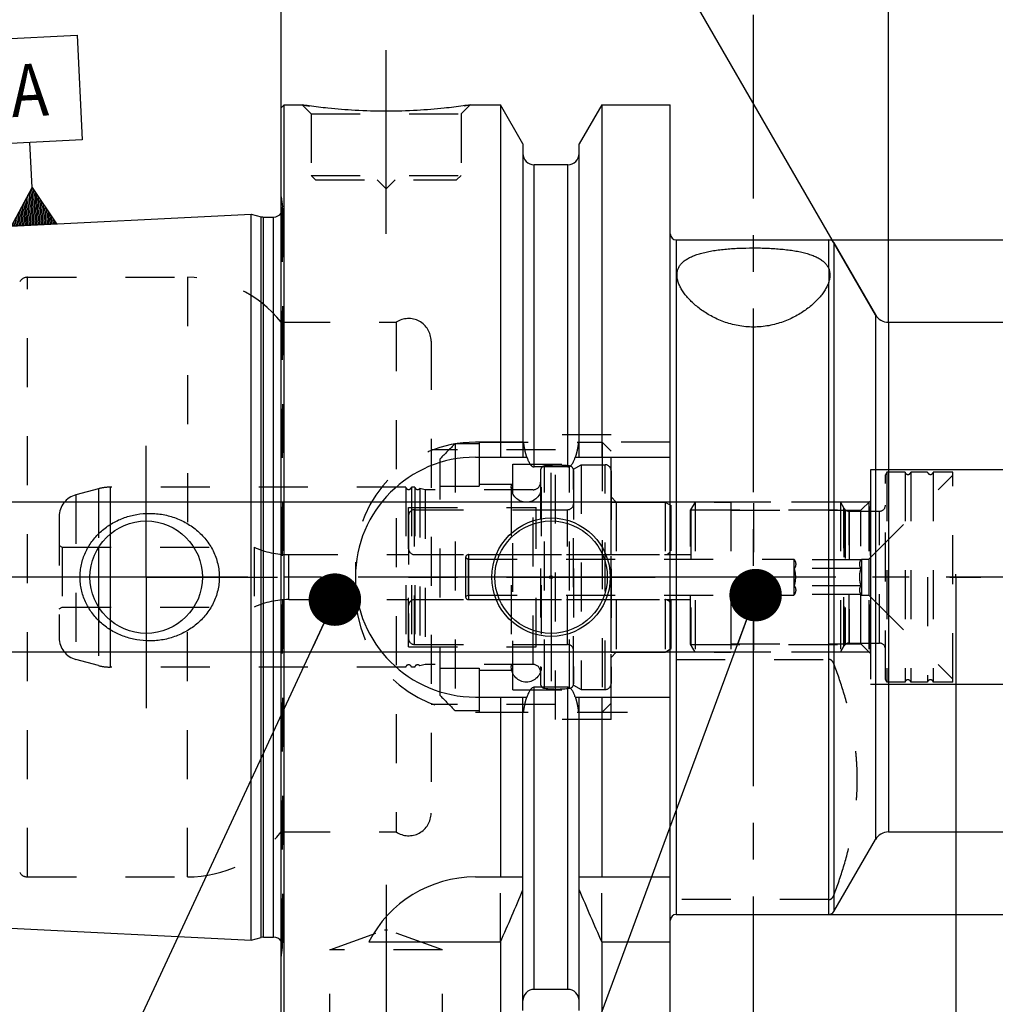
# Model space of a CAD drawing. Units: millimetres. Extents: x 0 to 594, y 0 to 420.
# Drawn here: x 291 to 356, y 193 to 259 of the extents above; entities that cross this region are included whole.
import ezdxf

# ---------------------------------------------------------------- set-up
doc = ezdxf.new("R2010")
doc.units = ezdxf.units.MM
doc.header["$LTSCALE"] = 32.67
for name, pattern in [('CENTER', [0.6, 0.375, -0.075, 0.075, -0.075]), ('DASHED', [0.2, 0.1, -0.1]), ('DOT', [0.2, 0.1, -0.1]), ('HIDDEN', [0.2, 0.1, -0.1]), ('PHANTOM', [0.8, 0.45, -0.05, 0.1, -0.05, 0.1, -0.05])]:
    doc.linetypes.add(name, pattern=pattern)
doc.layers.get('0').update_dxf_attribs({"linetype": 'CONTINUOUS'})
for name, color, linetype in [('10002525_HP_HL', 7, 'CONTINUOUS'), ('30370460_HP_HL', 7, 'CONTINUOUS'), ('30384312_HL', 7, 'CONTINUOUS'), ('30384325_CL', 7, 'CONTINUOUS'), ('30384325_HL', 7, 'CONTINUOUS'), ('30512788_HL', 7, 'CONTINUOUS'), ('606331750-000-01-ED1_CL', 7, 'CONTINUOUS'), ('606331750-000-01-ED1_HATCH', 7, 'CONTINUOUS'), ('606967793-000_AXIS', 7, 'CONTINUOUS'), ('606967793-000_CL', 7, 'CONTINUOUS'), ('606967793-000_DIM', 7, 'CONTINUOUS'), ('606967793-000_HL', 7, 'CONTINUOUS'), ('606968908-000_AXIS', 7, 'CONTINUOUS'), ('606968908-000_DIM', 7, 'CONTINUOUS'), ('606968908-000_HL', 7, 'CONTINUOUS'), ('COLLECTION02', 7, 'CONTINUOUS'), ('COLLECTION13', 7, 'CONTINUOUS'), ('CRV_CAST', 7, 'CONTINUOUS'), ('CURVES', 7, 'CONTINUOUS'), ('DEFAULT_2', 6, 'HIDDEN'), ('DRW_SKE_ED1_FADE_IN', 7, 'CONTINUOUS'), ('MN5218-48_HL', 7, 'CONTINUOUS')]:
    doc.layers.add(name, color=color, linetype=linetype)
doc.styles.get("Standard").update_dxf_attribs({"font": 'TXT.SHX', "width": 0.7})
doc.styles.add('TEXTSTYLE_2', font='gdt', dxfattribs={"width": 0.7})
doc.dimstyles.new('DIMSTYLE_1', dxfattribs={"dimtxt": 3.5, "dimasz": 3.5, "dimexe": 1.5, "dimexo": 0, "dimgap": 0.875, "dimtad": 1, "dimdec": 3, "dimdsep": 46, "dimtxsty": 'STANDARD', "dimblk": '_FILLED', "dimblk1": '_FILLED', "dimblk2": '_FILLED', "dimcen": 0.09, "dimclrt": 2, "dimadec": 3, "dimazin": 2, "dimtp": 0.1, "dimtm": 0.1, "dimtfac": 1, "dimtdec": 3, "dimtofl": 0, "dimtmove": 0, "dimatfit": 3, "dimldrblk": '_FILLED', "dimfxl": 1, "dimtolj": 1, "dimarcsym": 0})
doc.dimstyles.new('DIMSTYLE_4', dxfattribs={"dimtxt": 3.5, "dimasz": 3.5, "dimexe": 1.5, "dimexo": 0, "dimgap": 0.875, "dimtad": 1, "dimdec": 3, "dimdsep": 46, "dimtxsty": 'STANDARD', "dimblk": '_FILLED', "dimblk1": '_FILLED', "dimblk2": '_FILLED', "dimcen": 0.09, "dimclrt": 2, "dimadec": 3, "dimazin": 2, "dimtp": 0.15, "dimtm": 0.15, "dimtfac": 1, "dimtdec": 3, "dimtofl": 0, "dimtmove": 0, "dimatfit": 3, "dimldrblk": '_FILLED', "dimfxl": 1, "dimtolj": 1, "dimarcsym": 0})
doc.dimstyles.new('DIMSTYLE_5', dxfattribs={"dimtxt": 3.5, "dimasz": 3.5, "dimexe": 1.5, "dimexo": 0, "dimgap": 3.5, "dimtad": 1, "dimdec": 3, "dimdsep": 46, "dimtxsty": 'STANDARD', "dimblk": '_FILLED', "dimblk1": '_FILLED', "dimblk2": '_FILLED', "dimcen": 0.09, "dimclrt": 2, "dimaunit": 1, "dimadec": 3, "dimazin": 2, "dimtp": 0.5, "dimtm": 0.5, "dimtfac": 1, "dimtdec": 3, "dimtofl": 0, "dimtmove": 0, "dimatfit": 3, "dimldrblk": '_FILLED', "dimfxl": 1, "dimtolj": 1, "dimarcsym": 0})
doc.dimstyles.get("Standard").update_dxf_attribs({"dimtxt": 3.5, "dimasz": 3.5, "dimexe": 1.5, "dimexo": 0, "dimtad": 1, "dimdec": 3, "dimdsep": 46, "dimtxsty": 'STANDARD', "dimblk": '_FILLED', "dimblk1": '_FILLED', "dimblk2": '_FILLED', "dimcen": 0.09, "dimclrt": 2, "dimadec": 3, "dimazin": 2, "dimtol": 1, "dimtp": 0.005, "dimtm": 0.005, "dimtfac": 1, "dimtdec": 3, "dimtofl": 0, "dimtmove": 0, "dimatfit": 3, "dimldrblk": '_FILLED', "dimfxl": 1, "dimtolj": 1, "dimarcsym": 0})

# ---------------------------------------------------------------- blocks, each defined once
blk = doc.blocks.new('_FILLED')
at = {"color": 0, "linetype": 'BYBLOCK'}
blk.add_solid([(0, 0), (-1, 0.125), (-1, -0.125)], dxfattribs=at)
blk = doc.blocks.new('*D0')
at = {"layer": '606968908-000_DIM', "color": 3, "linetype": 'CONTINUOUS'}
for p, q in [((353.628, 221.4), (353.628, 152.15)), ((363.628, 221.4), (363.628, 152.15)), ((353.628, 153.65), (334.964, 153.65)), ((334.964, 153.65), (358.628, 153.65)), ((369.628, 153.65), (358.628, 153.65)), ((363.628, 153.65), (369.628, 153.65))]:
    blk.add_line(p, q, dxfattribs=at)
at = {"layer": '606968908-000_DIM', "color": 3, "linetype": 'CONTINUOUS', "xscale": 3.5, "yscale": 3.5, "zscale": 3.5}
blk.add_blockref('_FILLED', (353.628, 153.65), dxfattribs=at)
at = {"layer": '606968908-000_DIM', "color": 3, "linetype": 'CONTINUOUS', "xscale": 3.5, "yscale": 3.5, "zscale": 3.5, "rotation": 180}
blk.add_blockref('_FILLED', (363.628, 153.65), dxfattribs=at)
at = {"layer": '606968908-000_DIM', "color": 2, "linetype": 'CONTINUOUS', "insert": (339.714, 158.025), "char_height": 3.5, "width": 46.375, "attachment_point": 3, "line_spacing_factor": 0.9}
blk.add_mtext('10\\PVERSTELLWEG', dxfattribs=at)
blk = doc.blocks.new('*D5')
at = {"layer": '606967793-000_DIM', "color": 3, "linetype": 'CONTINUOUS'}
for p, q in [((308.628, 252.089), (308.628, 292.9)), ((398.628, 292.9), (398.628, 240.592)), ((308.628, 291.4), (353.628, 291.4)), ((398.628, 291.4), (353.628, 291.4))]:
    blk.add_line(p, q, dxfattribs=at)
at = {"layer": '606967793-000_DIM', "color": 3, "linetype": 'CONTINUOUS', "xscale": 3.5, "yscale": 3.5, "zscale": 3.5, "rotation": 180}
blk.add_blockref('_FILLED', (308.628, 291.4), dxfattribs=at)
at = {"layer": '606967793-000_DIM', "color": 3, "linetype": 'CONTINUOUS', "xscale": 3.5, "yscale": 3.5, "zscale": 3.5}
blk.add_blockref('_FILLED', (398.628, 291.4), dxfattribs=at)
at = {"layer": '606967793-000_DIM', "color": 2, "linetype": 'CONTINUOUS', "insert": (353.628, 295.775), "char_height": 3.5, "width": 8.25, "attachment_point": 2, "line_spacing_factor": 0.9}
blk.add_mtext('90', dxfattribs=at)
blk = doc.blocks.new('*D6')
at = {"layer": '606967793-000_DIM', "color": 3, "linetype": 'CONTINUOUS'}
for p, q in [((353.628, 221.4), (353.628, 142.15)), ((398.628, 208.338), (398.628, 142.15)), ((353.628, 143.65), (376.128, 143.65)), ((398.628, 143.65), (376.128, 143.65))]:
    blk.add_line(p, q, dxfattribs=at)
at = {"layer": '606967793-000_DIM', "color": 3, "linetype": 'CONTINUOUS', "xscale": 3.5, "yscale": 3.5, "zscale": 3.5, "rotation": 180}
blk.add_blockref('_FILLED', (353.628, 143.65), dxfattribs=at)
at = {"layer": '606967793-000_DIM', "color": 3, "linetype": 'CONTINUOUS', "xscale": 3.5, "yscale": 3.5, "zscale": 3.5}
blk.add_blockref('_FILLED', (398.628, 143.65), dxfattribs=at)
at = {"layer": '606967793-000_DIM', "color": 2, "linetype": 'CONTINUOUS', "insert": (376.128, 148.025), "char_height": 3.5, "width": 7.875, "attachment_point": 2, "line_spacing_factor": 0.9}
blk.add_mtext('45', dxfattribs=at)
blk = doc.blocks.new('*D7')
at = {"layer": '606967793-000_DIM', "color": 3, "linetype": 'CONTINUOUS'}
for p, q in [((349.128, 238.378), (349.128, 276.9)), ((348.262, 238.9), (329.378, 271.608))]:
    blk.add_line(p, q, dxfattribs=at)
for start, end in [(90, 105), (105, 120)]:
    blk.add_arc((349.128, 237.4), 38, start, end, dxfattribs=at)
for points in [[(345.652, 274.801), (349.128, 275.4), (345.612, 275.675)], [(333.036, 272.306), (330.128, 270.309), (333.438, 271.529)]]:
    blk.add_solid(points, dxfattribs=at)
at = {"layer": '606967793-000_DIM', "color": 2, "linetype": 'CONTINUOUS', "insert": (331.126, 278.642), "char_height": 3.5, "width": 11.375, "attachment_point": 2, "rotation": 23.58125, "line_spacing_factor": 0.9}
blk.add_mtext('30\\fgdt;{\\fgdt;~}', dxfattribs=at)
blk = doc.blocks.new('*D8')
at = {"layer": '606967793-000_DIM', "color": 3, "linetype": 'CONTINUOUS'}
for p, q in [((345.145, 243.9), (475.128, 243.9)), ((473.628, 243.9), (473.628, 221.4)), ((473.628, 198.9), (473.628, 221.4)), ((345.145, 198.9), (475.128, 198.9))]:
    blk.add_line(p, q, dxfattribs=at)
at = {"layer": '606967793-000_DIM', "color": 3, "linetype": 'CONTINUOUS', "xscale": 3.5, "yscale": 3.5, "zscale": 3.5}
for p, rotation in [((473.628, 243.9), 90), ((473.628, 198.9), 270)]:
    blk.add_blockref('_FILLED', p, dxfattribs=dict(at, rotation=rotation))
at = {"layer": '606967793-000_DIM', "color": 2, "linetype": 'CONTINUOUS', "insert": (469.253, 221.4), "char_height": 3.5, "width": 14.875, "attachment_point": 2, "rotation": 90, "line_spacing_factor": 0.9, "style": 'TEXTSTYLE_2'}
blk.add_mtext('{\\fgdt;n}\\fTXT.SHX;45', dxfattribs=at)
blk = doc.blocks.new('*D10')
at = {"layer": '606967793-000_DIM', "color": 3, "linetype": 'CONTINUOUS'}
for p, q in [((349.128, 238.4), (349.128, 272.9)), ((398.628, 235.475), (398.628, 272.9)), ((349.128, 271.4), (373.878, 271.4)), ((398.628, 271.4), (373.878, 271.4))]:
    blk.add_line(p, q, dxfattribs=at)
at = {"layer": '606967793-000_DIM', "color": 3, "linetype": 'CONTINUOUS', "xscale": 3.5, "yscale": 3.5, "zscale": 3.5, "rotation": 180}
blk.add_blockref('_FILLED', (349.128, 271.4), dxfattribs=at)
at = {"layer": '606967793-000_DIM', "color": 3, "linetype": 'CONTINUOUS', "xscale": 3.5, "yscale": 3.5, "zscale": 3.5}
blk.add_blockref('_FILLED', (398.628, 271.4), dxfattribs=at)
at = {"layer": '606967793-000_DIM', "color": 2, "linetype": 'CONTINUOUS', "insert": (373.878, 275.775), "char_height": 3.5, "width": 15, "attachment_point": 2, "line_spacing_factor": 0.9}
blk.add_mtext('49.5', dxfattribs=at)
blk = doc.blocks.new('*D13')
at = {"layer": '606967793-000_DIM', "color": 3, "linetype": 'CONTINUOUS'}
for p, q in [((261.728, 226.4), (261.728, 245.453)), ((261.728, 245.453), (261.728, 221.4)), ((338.628, 226.4), (260.228, 226.4)), ((261.728, 210.4), (261.728, 221.4)), ((338.628, 216.4), (260.228, 216.4)), ((261.728, 216.4), (261.728, 210.4))]:
    blk.add_line(p, q, dxfattribs=at)
at = {"layer": '606967793-000_DIM', "color": 3, "linetype": 'CONTINUOUS', "xscale": 3.5, "yscale": 3.5, "zscale": 3.5}
for p, rotation in [((261.728, 226.4), 270), ((261.728, 216.4), 90)]:
    blk.add_blockref('_FILLED', p, dxfattribs=dict(at, rotation=rotation))
at = {"layer": '606967793-000_DIM', "color": 2, "linetype": 'CONTINUOUS', "insert": (257.353, 233.203), "char_height": 3.5, "width": 18.375, "attachment_point": 1, "rotation": 90, "line_spacing_factor": 0.9}
blk.add_mtext('M10x1', dxfattribs=at)
blk = doc.blocks.new('GEOM_TOLERANCE_SYMBOLS_BL17', base_point=(291.695, 251.187))
at = {"layer": '606331750-000-01-ED1_CL', "color": 3, "linetype": 'CONTINUOUS'}
for p, q in [((288.024, 257.204), (295.015, 257.554)), ((295.015, 257.554), (295.365, 250.563)), ((288.374, 250.212), (288.024, 257.204)), ((295.365, 250.563), (288.374, 250.212)), ((292.02, 247.391), (291.87, 250.387)), ((290.644, 244.819), (292.02, 247.391)), ((291.945, 244.884), (291.837, 247.049)), ((292.045, 244.889), (291.928, 247.22)), ((292.02, 247.391), (293.64, 244.969)), ((292.145, 244.894), (292.02, 247.391)), ((292.245, 244.899), (292.128, 247.229)), ((292.345, 244.904), (292.236, 247.068)), ((291.546, 244.864), (291.471, 246.364)), ((291.646, 244.869), (291.562, 246.535)), ((291.745, 244.874), (291.654, 246.707)), ((291.845, 244.879), (291.745, 246.878)), ((292.445, 244.909), (292.345, 246.906)), ((292.544, 244.914), (292.453, 246.744)), ((292.644, 244.919), (292.561, 246.582)), ((292.744, 244.924), (292.669, 246.421)), ((291.146, 244.844), (291.104, 245.68)), ((291.246, 244.849), (291.196, 245.851)), ((291.346, 244.854), (291.287, 246.022)), ((291.446, 244.859), (291.379, 246.193)), ((292.844, 244.929), (292.777, 246.259)), ((292.944, 244.934), (292.886, 246.097)), ((293.044, 244.939), (292.994, 245.935)), ((293.144, 244.944), (293.102, 245.774)), ((290.747, 244.824), (290.738, 244.995)), ((290.847, 244.829), (290.83, 245.166)), ((290.946, 244.834), (290.921, 245.337)), ((291.046, 244.839), (291.013, 245.509)), ((293.244, 244.949), (293.21, 245.612)), ((293.343, 244.954), (293.319, 245.45)), ((293.443, 244.959), (293.427, 245.288)), ((293.543, 244.964), (293.535, 245.127)), ((293.646, 244.97), (290.65, 244.819))]:
    blk.add_line(p, q, dxfattribs=at)
at = {"layer": '606331750-000-01-ED1_CL', "color": 2, "linetype": 'CONTINUOUS', "width": 0.857143}
blk.add_text('A', height=3.5, rotation=2.86813, dxfattribs=at).set_placement((290.687, 252.078))
blk = doc.blocks.new('HATCHING_BL4', base_point=(348.034, 207.525))
at = {"layer": '606331750-000-01-ED1_HATCH', "color": 9, "linetype": 'CENTER'}
blk.add_line((340.128, 148.65), (340.128, 266.4), dxfattribs=at)

msp = doc.modelspace()

# ---------------------------------------------------------------- linework, layer by layer
at = {"color": 9, "linetype": 'DOT'}
msp.add_line((345.1447, 241.9862), (345.1447, 241.0718), dxfattribs=at)
at = {"layer": '10002525_HP_HL', "color": 6, "linetype": 'HIDDEN'}
for p, q in [((323.9785, 227.3996), (323.9785, 215.3996)), ((325.9785, 227.3996), (325.9785, 215.3996))]:
    msp.add_line(p, q, dxfattribs=at)
for centre in [(324.9785, 227.3996), (324.9785, 215.3996)]:
    msp.add_circle(centre, 1, dxfattribs=at)
at = {"layer": '30370460_HP_HL', "color": 6, "linetype": 'HIDDEN'}
msp.add_line((340.1285, 226.3297), (340.1285, 213.9046), dxfattribs=at)
at = {"layer": '30384312_HL', "color": 6, "linetype": 'HIDDEN'}
for p, q in [((328.1285, 228.6109), (328.6285, 228.8996)), ((328.1285, 214.1883), (328.1285, 228.6109)), ((328.6285, 228.8996), (328.6285, 213.8996)), ((328.6285, 228.8996), (330.2285, 228.8996)), ((330.6285, 228.4932), (330.6285, 214.306)), ((330.6285, 216.3996), (330.6285, 226.3996)), ((330.6285, 226.3996), (334.2285, 226.3996)), ((334.2285, 226.3996), (334.6285, 226.1686)), ((334.2285, 226.3996), (334.2285, 216.3996)), ((334.6285, 216.6305), (334.6285, 226.1686)), ((317.1285, 225.4996), (317.1285, 217.2996)), ((317.5285, 225.8996), (328.1285, 225.8996)), ((317.5285, 222.8996), (334.2285, 222.8996)), ((317.1285, 221.3996), (334.6285, 221.3996)), ((317.5285, 219.8996), (334.2285, 219.8996)), ((317.5285, 216.8996), (328.1285, 216.8996)), ((330.6285, 216.3996), (334.2285, 216.3996)), ((334.2285, 216.3996), (334.6285, 216.6305)), ((328.1285, 214.1883), (328.6285, 213.8996)), ((328.6285, 213.8996), (330.2285, 213.8996))]:
    msp.add_line(p, q, dxfattribs=at)
for centre, start, end in [((330.2285, 228.4996), 0, 90), ((317.5285, 225.4996), 90, 180), ((317.5285, 223.2996), 180, 270), ((334.2285, 223.2996), 270, 360), ((317.5285, 219.4996), 90, 180), ((334.2285, 219.4996), 0, 90), ((317.5285, 217.2996), 180, 270), ((330.2285, 214.2996), 270, 360)]:
    msp.add_arc(centre, 0.4, start, end, dxfattribs=at)
at = {"layer": '30384325_CL', "color": 9, "linetype": 'CONTINUOUS'}
for p, q in [((297.2234, 224.2765), (297.2234, 218.5227)), ((296.447, 223.3842), (296.447, 219.415))]:
    msp.add_line(p, q, dxfattribs=at)
at = {"layer": '30384325_HL', "color": 6, "linetype": 'HIDDEN'}
for p, q in [((325.9285, 228.512), (325.9285, 214.2871)), ((328.1285, 228.512), (328.1285, 214.2871)), ((296.447, 227.2974), (294.9402, 226.8936)), ((316.9348, 227.3996), (297.2234, 227.3996)), ((316.9348, 227.3996), (316.9348, 215.3996)), ((317.3221, 227.3996), (317.3221, 215.3996)), ((317.5348, 227.3996), (317.3221, 227.3996)), ((317.5348, 227.3996), (317.5348, 215.3996)), ((317.8792, 227.3182), (317.8792, 215.481)), ((318.2285, 227.2246), (317.8792, 227.3182)), ((318.2285, 227.2246), (318.2285, 215.5746)), ((325.4285, 227.2246), (318.2285, 227.2246)), ((317.1285, 216.7496), (317.1285, 226.0496)), ((317.1285, 226.0496), (325.6285, 226.0496)), ((325.6285, 216.7496), (325.6285, 226.0496)), ((293.8285, 225.4447), (293.8285, 217.3544)), ((325.6285, 225.8996), (327.7285, 225.8996)), ((293.8285, 223.5151), (294.0285, 223.3996)), ((294.0285, 223.3996), (294.0285, 219.3996)), ((294.0285, 223.3996), (306.8285, 223.3996)), ((306.8285, 223.3996), (306.8285, 219.3996)), ((309.1415, 222.8996), (317.1285, 222.8996)), ((293.8285, 219.2841), (294.0285, 219.3996)), ((294.0285, 219.3996), (306.8285, 219.3996)), ((309.1415, 219.8996), (317.1285, 219.8996)), ((317.1285, 216.7496), (325.6285, 216.7496)), ((325.6285, 216.8996), (327.7285, 216.8996)), ((296.447, 215.5018), (294.9402, 215.9055)), ((318.2285, 215.5746), (317.8792, 215.481)), ((325.4285, 215.5746), (318.2285, 215.5746)), ((316.9348, 215.3996), (297.2234, 215.3996)), ((317.5348, 215.3996), (317.3221, 215.3996))]:
    msp.add_line(p, q, dxfattribs=at)
for centre, radius, start, end in [((326.2285, 228.5173), 0.3, 96.41291, 180), ((327.0285, 221.3996), 7.4625, 83.58709, 96.41291), ((327.8285, 228.5173), 0.3, 0, 83.58709), ((297.2234, 224.3996), 3, 90, 105), ((317.1285, 227.4496), 0.2, 194.477512, 345.522488), ((317.7285, 227.4496), 0.2, 194.477512, 318.920429), ((325.4285, 227.7246), 0.5, 270, 360), ((295.3285, 225.4447), 1.5, 105, 180), ((327.7285, 226.2996), 0.4, 270, 360), ((309.1415, 228.4996), 5.6, 245.604248, 270), ((309.1415, 214.2996), 5.6, 90, 114.395752), ((295.3285, 217.3544), 1.5, 180, 255), ((327.7285, 216.4996), 0.4, 0, 90), ((297.2234, 218.3996), 3, 255, 270), ((317.1285, 215.3496), 0.2, 14.477512, 165.522488), ((317.7285, 215.3496), 0.2, 41.079571, 165.522488), ((325.4285, 215.0746), 0.5, 0, 90), ((326.2285, 214.2819), 0.3, 180, 263.58709), ((327.8285, 214.2819), 0.3, 276.41291, 360), ((327.0285, 221.3996), 7.4625, 263.58709, 276.41291)]:
    msp.add_arc(centre, radius, start, end, dxfattribs=at)
at = {"layer": '30512788_HL', "color": 6, "linetype": 'HIDDEN'}
for p, q in [((347.8285, 222.5996), (353.4285, 228.1996)), ((349.0285, 228.3996), (348.9285, 228.2264)), ((348.9285, 214.5728), (348.9285, 228.2264)), ((350.2348, 228.3996), (349.0285, 228.3996)), ((349.0285, 228.3996), (349.0285, 214.3996)), ((350.2348, 228.3996), (350.2348, 214.3996)), ((351.7348, 228.3996), (350.6221, 228.3996)), ((350.6221, 228.3996), (350.6221, 214.3996)), ((353.4285, 228.3996), (352.1221, 228.3996)), ((352.1221, 228.3996), (352.1221, 214.3996)), ((353.4285, 214.3996), (353.4285, 228.3996)), ((336.2285, 226.3996), (335.9285, 225.88)), ((336.2285, 226.3996), (336.2285, 216.3996)), ((345.9285, 226.3996), (336.2285, 226.3996)), ((345.9285, 226.3996), (346.1594, 225.9996)), ((345.9285, 226.3996), (346.1594, 225.9996)), ((345.9285, 226.3996), (345.9285, 216.3996)), ((345.9285, 226.3996), (345.9285, 216.3996)), ((335.9285, 216.9192), (335.9285, 225.88)), ((335.9398, 225.8996), (335.9398, 216.8996)), ((335.9398, 225.8996), (346.2412, 225.8996)), ((346.2412, 225.8996), (346.2412, 216.8996)), ((346.5058, 225.7996), (348.5285, 225.7996)), ((346.5058, 225.7996), (346.5058, 216.9996)), ((320.9285, 222.6996), (321.1017, 222.5996)), ((320.9285, 222.6996), (320.9285, 220.0996)), ((321.1285, 222.8996), (335.9285, 222.8996)), ((321.1017, 222.5996), (321.1017, 220.1996)), ((321.1017, 222.5996), (342.8285, 222.5996)), ((342.8285, 222.5996), (342.8546, 222.5543)), ((342.8285, 222.5996), (342.8285, 220.1996)), ((347.3023, 222.5543), (342.8546, 222.5543)), ((347.3023, 222.5543), (347.3285, 222.5996)), ((347.3285, 222.5996), (347.8285, 222.5996)), ((347.3285, 222.5996), (347.3285, 220.1996)), ((347.8285, 222.5996), (347.8285, 220.1996)), ((347.3023, 221.9769), (342.8546, 221.9769)), ((351.7348, 221.3996), (351.7348, 214.3996)), ((347.3023, 220.8222), (342.8546, 220.8222)), ((320.9285, 220.0996), (321.1017, 220.1996)), ((321.1017, 220.1996), (342.8285, 220.1996)), ((342.8285, 220.1996), (342.8546, 220.2449)), ((347.3023, 220.2449), (342.8546, 220.2449)), ((347.3023, 220.2449), (347.3285, 220.1996)), ((347.3285, 220.1996), (347.8285, 220.1996)), ((347.8285, 220.1996), (353.4285, 214.5996)), ((321.1285, 219.8996), (335.9285, 219.8996)), ((336.2285, 216.3996), (335.9285, 216.9192)), ((335.9398, 216.8996), (346.2412, 216.8996)), ((345.9285, 216.3996), (346.1594, 216.7996)), ((345.9285, 216.3996), (346.1594, 216.7996)), ((346.5058, 216.9996), (348.5285, 216.9996)), ((345.9285, 216.3996), (336.2285, 216.3996)), ((349.0285, 214.3996), (348.9285, 214.5728)), ((350.2348, 214.3996), (349.0285, 214.3996)), ((351.7348, 214.3996), (350.6221, 214.3996)), ((353.4285, 214.3996), (352.1221, 214.3996))]:
    msp.add_line(p, q, dxfattribs=at)
for centre, radius, start, end in [((350.4285, 228.4496), 0.2, 194.477512, 345.522488), ((351.9285, 228.4496), 0.2, 194.477512, 345.522488), ((346.5058, 226.1996), 0.4, 210, 270), ((346.5058, 226.1996), 0.4, 210, 270), ((348.5285, 226.1996), 0.4, 270, 360), ((321.1285, 222.6996), 0.2, 90, 180), ((321.1285, 220.0996), 0.2, 180, 270), ((346.5058, 216.5996), 0.4, 90, 150), ((346.5058, 216.5996), 0.4, 90, 150), ((348.5285, 216.5996), 0.4, 0, 90), ((350.4285, 214.3496), 0.2, 14.477512, 165.522488), ((351.9285, 214.3496), 0.2, 14.477512, 165.522488)]:
    msp.add_arc(centre, radius, start, end, dxfattribs=at)
for points, knots in [([(342.8546, 222.5543), (342.8679, 222.5312), (342.8924, 222.4848), (342.9212, 222.4128), (342.9397, 222.3396), (342.946, 222.2656), (342.9397, 222.1916), (342.9212, 222.1184), (342.8924, 222.0464), (342.8679, 222), (342.8546, 221.9769)], [0, 0, 0, 0, 0.1308214, 0.2572483, 0.379798, 0.5, 0.620202, 0.7427517, 0.8691786, 1, 1, 1, 1]), ([(347.3023, 221.9769), (347.289, 222), (347.2645, 222.0464), (347.2357, 222.1184), (347.2173, 222.1916), (347.2109, 222.2656), (347.2173, 222.3396), (347.2357, 222.4128), (347.2645, 222.4848), (347.289, 222.5312), (347.3023, 222.5543)], [0, 0, 0, 0, 0.1308214, 0.2572483, 0.379798, 0.5, 0.620202, 0.7427517, 0.8691786, 1, 1, 1, 1]), ([(342.9439, 221.3996), (342.9439, 221.4972), (342.9269, 221.6927), (342.8817, 221.8831), (342.8546, 221.9769)], [0, 0, 0, 0, 0.4998924, 1, 1, 1, 1]), ([(342.8546, 220.8222), (342.8817, 220.916), (342.9269, 221.1065), (342.9439, 221.302), (342.9439, 221.3996)], [0, 0, 0, 0, 0.5001076, 1, 1, 1, 1]), ([(347.213, 221.3996), (347.213, 221.4972), (347.23, 221.6927), (347.2752, 221.8831), (347.3023, 221.9769)], [0, 0, 0, 0, 0.4998924, 1, 1, 1, 1]), ([(347.3023, 220.8222), (347.2752, 220.916), (347.23, 221.1065), (347.213, 221.302), (347.213, 221.3996)], [0, 0, 0, 0, 0.5001076, 1, 1, 1, 1]), ([(342.8546, 220.8222), (342.8679, 220.7992), (342.8924, 220.7527), (342.9212, 220.6808), (342.9397, 220.6076), (342.946, 220.5336), (342.9397, 220.4596), (342.9212, 220.3864), (342.8924, 220.3144), (342.8679, 220.268), (342.8546, 220.2449)], [0, 0, 0, 0, 0.1308214, 0.2572483, 0.379798, 0.5, 0.620202, 0.7427517, 0.8691786, 1, 1, 1, 1]), ([(347.3023, 220.2449), (347.289, 220.268), (347.2645, 220.3144), (347.2357, 220.3864), (347.2173, 220.4596), (347.2109, 220.5336), (347.2173, 220.6076), (347.2357, 220.6808), (347.2645, 220.7527), (347.289, 220.7992), (347.3023, 220.8222)], [0, 0, 0, 0, 0.1308214, 0.2572483, 0.379798, 0.5, 0.620202, 0.7427517, 0.8691786, 1, 1, 1, 1])]:
    msp.add_open_spline(points, degree=3, knots=knots, dxfattribs=at)
at = {"layer": '606967793-000_AXIS', "color": 1, "linetype": 'CENTER'}
for p, q in [((315.6285, 244.2996), (315.6285, 257.2996)), ((299.6285, 221.3996), (299.6285, 230.1496)), ((326.6285, 221.3996), (326.6285, 228.3496)), ((299.6285, 221.3996), (290.8785, 221.3996)), ((299.6285, 221.3996), (299.6285, 212.6496)), ((299.6285, 221.3996), (308.3785, 221.3996)), ((326.6285, 221.3996), (319.6785, 221.3996)), ((326.6285, 221.3996), (326.6285, 214.4496)), ((326.6285, 221.3996), (333.5785, 221.3996)), ((315.6285, 200.8696), (315.6285, 186.6582))]:
    msp.add_line(p, q, dxfattribs=at)
at = {"layer": '606967793-000_CL', "color": 7, "linetype": 'CONTINUOUS'}
for p, q in [((308.6285, 252.6996), (308.8285, 252.8996)), ((308.8285, 189.8996), (308.8285, 252.8996)), ((308.8285, 252.8996), (310.0285, 252.8996)), ((321.2285, 252.8996), (323.251, 252.8996)), ((323.251, 252.8996), (323.251, 229.3996)), ((324.7535, 250.2972), (323.251, 252.8996)), ((330.006, 252.8996), (328.5035, 250.2972)), ((330.006, 252.8996), (330.006, 229.3996)), ((330.006, 252.8996), (334.5785, 252.8996)), ((334.5785, 189.8996), (334.5785, 252.8996)), ((308.6285, 190.0996), (308.6285, 252.6996)), ((324.7535, 250.2972), (324.7535, 229.3996)), ((328.5035, 229.3996), (328.5035, 250.2972)), ((327.7535, 248.8996), (325.5035, 248.8996)), ((277.8684, 244.1791), (306.6285, 245.62)), ((306.6285, 197.1792), (306.6285, 245.62)), ((306.6285, 245.62), (307.2986, 245.4405)), ((307.4539, 245.42), (308.1285, 245.42)), ((334.9785, 243.8996), (345.1447, 243.8996)), ((345.4912, 243.6996), (348.2624, 238.8996)), ((349.1285, 238.3996), (365.7285, 238.3996)), ((321.5785, 229.3996), (325.0146, 229.3996)), ((328.2423, 229.3996), (334.5785, 229.3996)), ((327.7535, 228.7481), (325.5035, 228.7481)), ((327.7535, 214.0511), (325.5035, 214.0511)), ((321.5785, 213.3996), (325.0146, 213.3996)), ((323.251, 213.3996), (323.251, 201.3996)), ((324.7535, 192.502), (324.7535, 213.3996)), ((328.2423, 213.3996), (334.5785, 213.3996)), ((328.5035, 192.502), (328.5035, 213.3996)), ((330.006, 213.3996), (330.006, 201.3996)), ((349.1285, 204.3996), (378.5786, 204.3996)), ((345.4912, 199.0996), (348.2624, 203.8996)), ((321.5785, 201.3996), (324.7535, 201.3996)), ((328.5035, 201.3996), (334.5785, 201.3996)), ((277.8684, 198.62), (306.6285, 197.1792)), ((334.9785, 198.8996), (345.1447, 198.8996)), ((306.6285, 197.1792), (307.2986, 197.3587)), ((307.4539, 197.3792), (308.1285, 197.3792)), ((314.4668, 197.0634), (323.251, 197.0634)), ((323.251, 197.0634), (323.251, 189.8996)), ((330.006, 197.0634), (334.5785, 197.0634)), ((330.006, 197.0634), (330.006, 189.8996)), ((327.7535, 193.8996), (325.5035, 193.8996))]:
    msp.add_line(p, q, dxfattribs=at)
at = {"layer": '606967793-000_CL', "color": 9, "linetype": 'CONTINUOUS'}
for p, q in [((325.5035, 228.7481), (325.5035, 248.8996)), ((327.7535, 228.7481), (327.7535, 248.8996)), ((307.2986, 197.3587), (307.2986, 245.4405)), ((307.4539, 197.3792), (307.4539, 245.42)), ((308.1285, 197.3792), (308.1285, 245.42)), ((334.9785, 243.8996), (334.9785, 198.8996)), ((345.1447, 241.9862), (345.1447, 243.8996)), ((345.4912, 243.6996), (345.4912, 199.0996)), ((345.1447, 198.8996), (345.1447, 241.0718)), ((348.2624, 238.8996), (348.2624, 203.8996)), ((349.1285, 238.3996), (349.1285, 204.3996)), ((325.5035, 193.8996), (325.5035, 214.0511)), ((327.7535, 193.8996), (327.7535, 214.0511))]:
    msp.add_line(p, q, dxfattribs=at)
at = {"layer": '606967793-000_CL', "color": 7, "linetype": 'CONTINUOUS'}
for centre, radius in [((326.6285, 221.3996), 3.95), ((299.6285, 221.3996), 3.75), ((326.6285, 221.3996), 3.75), ((326.6285, 221.3996), 0.1)]:
    msp.add_circle(centre, radius, dxfattribs=at)
for centre, radius, start, end in [((325.5035, 249.6496), 0.75, 180, 270), ((327.7535, 249.6496), 0.75, 270, 360), ((308.1285, 246.02), 0.6, 270, 326.446726), ((307.4539, 246.02), 0.6, 255, 270), ((334.9785, 244.2996), 0.4, 180, 270), ((345.1447, 243.4996), 0.4, 30, 90), ((349.1285, 239.3996), 1, 210, 270), ((321.5785, 221.3996), 8, 90, 270), ((349.1285, 203.3996), 1, 90, 150), ((321.5785, 193.3996), 8, 90, 152.743381), ((183.2858, 259.5949), 153.2986, 335.926599, 337.342601), ((469.9712, 259.5949), 153.2986, 202.657399, 204.073401), ((345.1447, 199.2996), 0.4, 270, 330), ((334.9785, 198.4996), 0.4, 90, 180), ((307.4539, 196.7792), 0.6, 90, 105), ((308.1285, 196.7792), 0.6, 33.553274, 90), ((325.5035, 193.1496), 0.75, 90, 180), ((327.7535, 193.1496), 0.75, 0, 90)]:
    msp.add_arc(centre, radius, start, end, dxfattribs=at)
for points, knots in [([(321.2285, 252.8996), (321.0752, 252.8765), (320.5026, 252.7934), (319.3291, 252.6494), (317.6155, 252.5092), (315.6285, 252.4522), (313.6414, 252.5092), (311.9278, 252.6494), (310.7543, 252.7934), (310.1817, 252.8765), (310.0285, 252.8996)], [0, 0, 0, 0, 0.0413658, 0.1543851, 0.3154476, 0.5, 0.6845524, 0.8456149, 0.9586342, 1, 1, 1, 1]), ([(335.0285, 241.5552), (335.0285, 241.6259), (335.0404, 241.7665), (335.0983, 241.9705), (335.1969, 242.1623), (335.3361, 242.3399), (335.5153, 242.5026), (335.7338, 242.6499), (335.9903, 242.782), (336.2836, 242.8991), (336.6117, 243.0016), (336.9721, 243.0898), (337.3618, 243.1644), (337.7775, 243.226), (338.2154, 243.2754), (338.8311, 243.3262), (339.6249, 243.3608), (340.5846, 243.3618), (341.3795, 243.3289), (341.9971, 243.2796), (342.4369, 243.2315), (342.855, 243.1711), (343.2475, 243.0978), (343.6109, 243.0109), (343.9423, 242.9099), (344.2391, 242.7943), (344.4994, 242.6637), (344.7217, 242.5178), (344.9049, 242.3567), (345.0481, 242.1806), (345.1175, 242.0516), (345.1447, 241.9862)], [0, 0, 0, 0, 0.0188193, 0.0373213, 0.0561175, 0.0758454, 0.0970853, 0.1202987, 0.1458041, 0.1737788, 0.2042736, 0.2372319, 0.2725083, 0.3098856, 0.3490909, 0.389808, 0.4743583, 0.5605436, 0.6452476, 0.686096, 0.7254658, 0.7630374, 0.7985327, 0.8317285, 0.8624716, 0.8906958, 0.9164403, 0.939869, 0.9612862, 0.9811396, 1, 1, 1, 1]), ([(345.1447, 241.9862), (345.1734, 241.9173), (345.2149, 241.7715), (345.2285, 241.621), (345.2285, 241.5453)], [0, 0, 0, 0, 0.496864, 1, 1, 1, 1]), ([(345.1447, 241.0718), (345.1163, 240.9859), (345.0449, 240.8113), (344.9041, 240.554), (344.7271, 240.2939), (344.5151, 240.0329), (344.2688, 239.7735), (343.8859, 239.424), (343.3225, 239.0094), (342.5362, 238.5823), (341.7929, 238.3124), (341.149, 238.1653), (340.6418, 238.0957), (340.1254, 238.0722), (339.6091, 238.0962), (339.102, 238.1664), (338.4585, 238.3141), (337.8533, 238.5345), (337.2989, 238.8115), (336.8074, 239.1026), (336.3674, 239.427), (335.985, 239.7765), (335.7392, 240.036), (335.5275, 240.2969), (335.3509, 240.5571), (335.2106, 240.8143), (335.1077, 241.0669), (335.0439, 241.3131), (335.0285, 241.4763), (335.0285, 241.5552)], [0, 0, 0, 0, 0.0212116, 0.0440511, 0.068581, 0.0948127, 0.122728, 0.1522921, 0.2161542, 0.2860205, 0.3612429, 0.4005249, 0.4405627, 0.4810028, 0.5214404, 0.5614712, 0.6007425, 0.6759363, 0.7115959, 0.7458134, 0.8096387, 0.8391837, 0.8670793, 0.893291, 0.9178008, 0.9406207, 0.9618137, 0.9815215, 1, 1, 1, 1]), ([(345.2285, 241.5453), (345.2285, 241.4675), (345.2132, 241.3063), (345.1708, 241.1506), (345.1447, 241.0718)], [0, 0, 0, 0, 0.4842703, 1, 1, 1, 1]), ([(325.0146, 229.3996), (325.026, 229.3658), (325.0498, 229.2985), (325.0896, 229.1991), (325.134, 229.1017), (325.1845, 229.0072), (325.2428, 228.9173), (325.3006, 228.8488), (325.3547, 228.802), (325.3999, 228.773), (325.4499, 228.7529), (325.4857, 228.7481), (325.5035, 228.7481)], [0, 0, 0, 0, 0.1250512, 0.2501003, 0.3751456, 0.5001823, 0.625196, 0.7501398, 0.8126537, 0.8751455, 0.9375946, 1, 1, 1, 1]), ([(327.7535, 228.7481), (327.7713, 228.7481), (327.8071, 228.7529), (327.857, 228.773), (327.9022, 228.802), (327.9563, 228.8488), (328.0141, 228.9173), (328.0724, 229.0072), (328.1229, 229.1017), (328.1674, 229.1991), (328.2071, 229.2985), (328.231, 229.3658), (328.2423, 229.3996)], [0, 0, 0, 0, 0.0624054, 0.1248545, 0.1873463, 0.2498602, 0.374804, 0.4998177, 0.6248543, 0.7498997, 0.8749488, 1, 1, 1, 1]), ([(295.218, 221.3996), (295.218, 221.5405), (295.2333, 221.8224), (295.3017, 222.2402), (295.4144, 222.6482), (295.6207, 223.1727), (295.979, 223.7836), (296.5444, 224.4164), (297.2185, 224.9318), (297.9745, 225.3174), (298.7857, 225.5658), (299.3473, 225.6375), (299.6285, 225.6496)], [0, 0, 0, 0, 0.0625812, 0.1251531, 0.1877096, 0.2502474, 0.3751144, 0.499978, 0.6249019, 0.749914, 0.8749785, 1, 1, 1, 1]), ([(299.6285, 225.6496), (299.7791, 225.6561), (300.0809, 225.6555), (300.5314, 225.6142), (300.9759, 225.5327), (301.5551, 225.3716), (302.2471, 225.0728), (302.8713, 224.65), (303.3132, 224.2443), (303.6127, 223.9077), (303.8759, 223.5413), (304.0985, 223.1484), (304.2768, 222.7327), (304.407, 222.2989), (304.4864, 221.8525), (304.5041, 221.5505), (304.5041, 221.3996)], [0, 0, 0, 0, 0.0627078, 0.1253564, 0.1879366, 0.2504439, 0.3751262, 0.4996348, 0.561959, 0.6243186, 0.6867387, 0.7492378, 0.8118244, 0.8744941, 0.9372289, 1, 1, 1, 1]), ([(299.6285, 217.1496), (299.3473, 217.1617), (298.7857, 217.2334), (297.9745, 217.4818), (297.2185, 217.8674), (296.5444, 218.3827), (295.979, 219.0155), (295.6207, 219.6265), (295.4144, 220.1509), (295.3017, 220.559), (295.2333, 220.9767), (295.218, 221.2587), (295.218, 221.3996)], [0, 0, 0, 0, 0.1250215, 0.250086, 0.3750981, 0.500022, 0.6248856, 0.7497526, 0.8122904, 0.8748469, 0.9374188, 1, 1, 1, 1]), ([(304.5041, 221.3996), (304.5041, 221.2487), (304.4864, 220.9467), (304.407, 220.5003), (304.2768, 220.0665), (304.0985, 219.6508), (303.8759, 219.2578), (303.6127, 218.8915), (303.3132, 218.5548), (302.8713, 218.1492), (302.2471, 217.7264), (301.5551, 217.4276), (300.9759, 217.2665), (300.5314, 217.185), (300.0809, 217.1437), (299.7791, 217.1431), (299.6285, 217.1496)], [0, 0, 0, 0, 0.0627711, 0.1255059, 0.1881756, 0.2507622, 0.3132613, 0.3756814, 0.4380409, 0.5003651, 0.6248738, 0.7495561, 0.8120634, 0.8746436, 0.9372922, 1, 1, 1, 1]), ([(325.5035, 214.0511), (325.4857, 214.0511), (325.4499, 214.0462), (325.3999, 214.0262), (325.3547, 213.9971), (325.3006, 213.9504), (325.2428, 213.8819), (325.1845, 213.792), (325.134, 213.6975), (325.0896, 213.6001), (325.0498, 213.5007), (325.026, 213.4334), (325.0146, 213.3996)], [0, 0, 0, 0, 0.0624054, 0.1248544, 0.1873462, 0.2498601, 0.3748038, 0.4998176, 0.6248543, 0.7498996, 0.8749488, 1, 1, 1, 1]), ([(328.2423, 213.3996), (328.231, 213.4334), (328.2071, 213.5007), (328.1674, 213.6001), (328.1229, 213.6975), (328.0724, 213.792), (328.0141, 213.8819), (327.9563, 213.9504), (327.9022, 213.9971), (327.857, 214.0262), (327.8071, 214.0462), (327.7713, 214.0511), (327.7535, 214.0511)], [0, 0, 0, 0, 0.1250512, 0.2501004, 0.3751458, 0.5001824, 0.6251962, 0.7501399, 0.8126538, 0.8751456, 0.9375946, 1, 1, 1, 1])]:
    msp.add_open_spline(points, degree=3, knots=knots, dxfattribs=at)
at = {"layer": '606967793-000_HL', "color": 6, "linetype": 'HIDDEN'}
for p, q in [((310.0285, 252.8996), (310.6285, 252.2996)), ((321.2285, 252.8996), (320.6285, 252.2996)), ((320.8395, 252.8428), (321.2285, 252.8996)), ((310.6285, 252.2996), (310.6285, 248.1996)), ((310.6285, 252.2996), (320.6285, 252.2996)), ((320.6285, 252.2996), (320.6285, 248.1996)), ((310.6285, 248.1996), (310.9285, 247.8996)), ((310.6285, 248.1996), (320.6285, 248.1996)), ((310.9285, 247.8996), (320.3285, 247.8996)), ((315.0285, 247.8996), (315.6285, 247.2996)), ((316.2285, 247.8996), (315.6285, 247.2996)), ((320.6285, 248.1996), (320.3285, 247.8996)), ((308.6285, 246.7735), (308.7226, 246.1035)), ((308.7285, 246.0158), (308.7285, 196.7834)), ((291.7109, 241.3996), (302.3835, 241.3996)), ((308.6285, 238.3996), (316.2993, 238.3996)), ((316.2993, 238.3996), (316.2993, 204.3996)), ((318.6285, 237.1496), (318.6285, 205.6496)), ((326.9285, 211.8996), (326.9285, 230.8996)), ((330.6285, 230.8996), (326.9285, 230.8996)), ((330.6285, 211.8996), (330.6285, 230.8996)), ((326.9285, 229.8996), (318.6285, 229.8996)), ((324.8012, 230.3996), (321.5785, 230.3996)), ((334.5785, 230.3996), (328.4557, 230.3996)), ((330.6285, 226.7496), (330.9785, 226.3996)), ((330.9785, 226.3996), (330.9785, 216.3996)), ((330.9785, 226.3996), (338.6285, 226.3996)), ((338.6285, 226.3996), (338.6285, 216.3996)), ((347.8285, 226.3996), (338.6285, 226.3996)), ((347.2872, 225.8583), (347.9285, 226.4996)), ((347.8285, 226.3996), (347.8285, 216.3996)), ((347.9285, 216.2996), (347.9285, 226.4996)), ((338.6285, 225.8583), (347.2872, 225.8583)), ((347.2872, 216.9408), (347.2872, 225.8583)), ((313.5785, 222.3996), (313.5785, 220.3996)), ((338.6285, 216.9408), (347.2872, 216.9408)), ((347.2872, 216.9408), (347.9285, 216.2996)), ((330.6285, 216.0496), (330.9785, 216.3996)), ((330.9785, 216.3996), (338.6285, 216.3996)), ((347.8285, 216.3996), (338.6285, 216.3996)), ((334.9785, 215.9141), (345.1447, 215.9141)), ((326.9285, 212.8996), (318.6285, 212.8996)), ((321.5785, 212.3996), (324.8012, 212.3996)), ((328.4557, 212.3996), (334.5785, 212.3996)), ((330.6285, 211.8996), (326.9285, 211.8996)), ((308.6285, 204.3996), (316.2993, 204.3996)), ((291.7109, 201.3996), (302.3835, 201.3996)), ((323.251, 197.0634), (323.251, 201.3996)), ((330.006, 197.0634), (330.006, 201.3996)), ((345.1447, 199.8902), (334.9785, 199.8902)), ((311.8785, 196.5411), (315.5285, 197.8696)), ((315.5285, 197.8696), (315.7285, 197.8696)), ((319.3785, 196.5411), (315.7285, 197.8696)), ((308.6285, 196.0257), (308.7226, 196.6957)), ((319.3785, 196.5411), (311.8785, 196.5411)), ((311.8785, 190.3482), (311.8785, 196.5411)), ((319.3785, 190.3482), (319.3785, 196.5411))]:
    msp.add_line(p, q, dxfattribs=at)
for centre, radius, start, end in [((315.9906, 292.3979), 39.9458, 261.416162, 262.150702), ((308.1285, 246.02), 0.6, 326.446726, 8), ((291.7109, 240.7996), 0.6, 90, 150), ((302.3835, 233.3996), 8, 38.682187, 90), ((317.1285, 237.1496), 1.5, 0, 123.55731), ((321.5785, 222.3996), 8, 90, 180), ((321.5785, 220.3996), 8, 180, 270), ((317.1285, 205.6496), 1.5, 236.44269, 360), ((302.3835, 209.3996), 8, 270, 321.317813), ((291.7109, 201.9996), 0.6, 210, 270), ((308.1285, 196.7792), 0.6, 352, 33.553274)]:
    msp.add_arc(centre, radius, start, end, dxfattribs=at)
for points, knots in [([(325.0146, 229.3996), (325.0057, 229.4261), (324.9731, 229.5273), (324.9242, 229.7055), (324.8733, 229.9351), (324.8322, 230.1665), (324.8106, 230.3218), (324.8012, 230.3996)], [0, 0, 0, 0, 0.0819464, 0.3114492, 0.5409615, 0.7704788, 1, 1, 1, 1]), ([(328.4557, 230.3996), (328.4463, 230.3218), (328.4248, 230.1665), (328.3836, 229.9351), (328.3327, 229.7055), (328.2838, 229.5273), (328.2512, 229.4261), (328.2423, 229.3996)], [0, 0, 0, 0, 0.2295212, 0.4590385, 0.6885508, 0.9180536, 1, 1, 1, 1]), ([(345.4912, 215.6145), (345.4783, 215.6484), (345.4465, 215.7161), (345.3904, 215.7933), (345.3319, 215.8474), (345.2781, 215.8827), (345.2149, 215.9079), (345.1684, 215.9141), (345.1447, 215.9141)], [0, 0, 0, 0, 0.2243216, 0.459142, 0.5835013, 0.7146148, 0.8539439, 1, 1, 1, 1]), ([(345.4912, 200.1898), (345.7284, 200.8145), (346.162, 202.0726), (346.5794, 203.6793), (346.8206, 204.9743), (346.9521, 205.9477), (347.0321, 206.9241), (347.0589, 207.9021), (347.0321, 208.8802), (346.9521, 209.8566), (346.8206, 210.83), (346.5794, 212.125), (346.162, 213.7317), (345.7284, 214.9897), (345.4912, 215.6145)], [0, 0, 0, 0, 0.1267031, 0.2520741, 0.3143338, 0.3763615, 0.4382239, 0.5, 0.5617761, 0.6236385, 0.6856662, 0.7479259, 0.8732969, 1, 1, 1, 1]), ([(324.8012, 212.3996), (324.8106, 212.4774), (324.8322, 212.6326), (324.8733, 212.8641), (324.9242, 213.0937), (324.9731, 213.2719), (325.0057, 213.3731), (325.0146, 213.3996)], [0, 0, 0, 0, 0.2295212, 0.4590385, 0.6885508, 0.9180536, 1, 1, 1, 1]), ([(328.2423, 213.3996), (328.2512, 213.3731), (328.2838, 213.2719), (328.3327, 213.0937), (328.3836, 212.8641), (328.4248, 212.6326), (328.4463, 212.4774), (328.4557, 212.3996)], [0, 0, 0, 0, 0.0819464, 0.3114492, 0.5409615, 0.7704788, 1, 1, 1, 1]), ([(345.1447, 199.8902), (345.1684, 199.8902), (345.2149, 199.8964), (345.2781, 199.9215), (345.3319, 199.9569), (345.3904, 200.011), (345.4465, 200.0881), (345.4783, 200.1558), (345.4912, 200.1898)], [0, 0, 0, 0, 0.1460561, 0.2853852, 0.4164987, 0.540858, 0.7756784, 1, 1, 1, 1])]:
    msp.add_open_spline(points, degree=3, knots=knots, dxfattribs=at)
at = {"layer": '606968908-000_AXIS', "color": 1, "linetype": 'CENTER'}
msp.add_line((443.6285, 221.3996), (271.7285, 221.3996), dxfattribs=at)
at = {"layer": '606968908-000_HL', "color": 6, "linetype": 'HIDDEN'}
msp.add_line((353.6285, 221.3996), (353.6285, 221.5986), dxfattribs=at)
at = {"layer": 'COLLECTION02', "color": 6, "linetype": 'DASHED'}
msp.add_line((334.491, 221.3996), (319.566, 221.3996), dxfattribs=at)
at = {"layer": 'COLLECTION13', "color": 6, "linetype": 'DOT'}
msp.add_line((346.1594, 225.9996), (346.1594, 216.7996), dxfattribs=at)
at = {"layer": 'CRV_CAST', "color": 6, "linetype": 'CENTER'}
for p, q in [((330.6285, 221.3996), (316.8285, 221.3996)), ((334.9285, 221.3996), (330.6285, 221.3996))]:
    msp.add_line(p, q, dxfattribs=at)
at = {"layer": 'CURVES', "color": 6, "linetype": 'PHANTOM'}
msp.add_line((353.2285, 221.3996), (355.2821, 221.3996), dxfattribs=at)
at = {"layer": 'DEFAULT_2', "color": 6, "linetype": 'DOT'}
for p, q in [((308.7226, 196.6957), (308.7226, 246.1035)), ((291.7109, 201.3996), (291.7109, 241.3996)), ((302.3835, 241.3996), (302.3835, 223.9437)), ((326.195, 213.9838), (326.195, 228.8154)), ((327.862, 213.9838), (327.862, 228.8154)), ((330.2285, 213.8996), (330.2285, 228.8996)), ((325.9285, 228.5173), (325.9285, 228.512)), ((328.1285, 228.5173), (328.1285, 228.512)), ((330.6285, 228.4932), (330.6285, 228.4996)), ((347.9285, 228.1996), (347.9285, 226.4996)), ((296.447, 227.2974), (296.447, 223.3842)), ((297.2234, 227.3996), (297.2234, 224.2765)), ((294.9402, 226.8936), (294.9402, 215.9055)), ((325.4285, 215.5746), (325.4285, 227.2246)), ((346.1594, 216.7996), (346.1594, 225.9996)), ((317.5285, 216.8996), (317.5285, 225.8996)), ((327.7285, 216.8996), (327.7285, 225.8996)), ((346.5058, 216.9996), (346.5058, 225.7996)), ((348.5285, 216.9996), (348.5285, 225.7996)), ((309.1415, 219.8996), (309.1415, 222.8996)), ((321.1285, 222.8996), (321.1285, 219.8996)), ((296.447, 219.415), (296.447, 215.5018)), ((302.3835, 201.3996), (302.3835, 218.8555)), ((297.2234, 218.5227), (297.2234, 215.3996)), ((347.9285, 216.2996), (347.9285, 214.5996)), ((325.9285, 214.2819), (325.9285, 214.2871)), ((328.1285, 214.2819), (328.1285, 214.2871)), ((330.6285, 214.2996), (330.6285, 214.306))]:
    msp.add_line(p, q, dxfattribs=at)
at = {"layer": 'DRW_SKE_ED1_FADE_IN', "color": 6, "linetype": 'CENTER'}
for p, q in [((358.3485, 228.5496), (347.9285, 228.5496)), ((347.9285, 228.5496), (347.9285, 214.2496)), ((347.9285, 214.2496), (358.3485, 214.2496))]:
    msp.add_line(p, q, dxfattribs=at)
at = {"layer": 'MN5218-48_HL', "color": 6, "linetype": 'HIDDEN'}
for p, q in [((320.2285, 230.3052), (320.2285, 212.494)), ((320.2285, 230.3052), (321.8285, 230.3052)), ((321.8285, 230.3996), (321.8285, 227.4618)), ((321.8285, 230.3996), (330.0285, 230.3996)), ((330.0285, 230.3996), (330.6285, 229.7996)), ((330.0285, 230.3996), (330.0285, 212.3996)), ((319.2285, 213.5059), (319.2285, 229.2933)), ((330.6285, 212.9996), (330.6285, 229.7996)), ((324.0785, 213.8746), (324.0785, 228.9246)), ((324.0785, 228.9246), (330.6285, 228.9246)), ((319.2285, 227.4618), (321.8285, 227.4618)), ((321.8285, 227.5996), (324.0785, 227.5996)), ((319.2285, 215.3374), (321.8285, 215.3374)), ((321.8285, 215.3374), (321.8285, 212.3996)), ((321.8285, 215.1996), (324.0785, 215.1996)), ((324.0785, 213.8746), (330.6285, 213.8746)), ((330.0285, 212.3996), (330.6285, 212.9996)), ((320.2285, 212.494), (321.8285, 212.494)), ((321.8285, 212.3996), (330.0285, 212.3996))]:
    msp.add_line(p, q, dxfattribs=at)
for points in [[(320.2285, 230.3052), (319.8949, 229.9681), (319.5615, 229.6308), (319.2285, 229.2933)], [(319.2285, 213.5059), (319.5615, 213.1684), (319.8949, 212.8311), (320.2285, 212.494)]]:
    msp.add_open_spline(points, degree=3, dxfattribs=at)

# ---------------------------------------------------------------- block references
msp.add_blockref('HATCHING_BL4', (348.0339, 207.5247))
at = {"layer": '606331750-000-01-ED1_CL', "color": 3, "linetype": 'CONTINUOUS'}
msp.add_blockref('GEOM_TOLERANCE_SYMBOLS_BL17', (291.6946, 251.1865), dxfattribs=at)

# ---------------------------------------------------------------- dimensions: what is measured, and where the dimension line sits
at = {"layer": '606967793-000_DIM', "color": 3, "linetype": 'CONTINUOUS'}
for base, p1, p2, picture, middle in [((308.6285, 291.3996), (398.6285, 240.5924), (308.6285, 252.0889), '*D5', (353.1285, 291.3996)), ((349.1285, 271.3996), (398.6285, 235.4754), (349.1285, 238.3996), '*D10', (373.3785, 271.3996)), ((353.6285, 143.6497), (398.6285, 208.3375), (353.6285, 221.3996), '*D6', (375.6285, 143.6497))]:
    dim = msp.add_linear_dim(base=base, p1=p1, p2=p2, angle=180, dimstyle='DIMSTYLE_4', dxfattribs=at)
    dim.commit()
    dim.dimension.update_dxf_attribs({"geometry": picture, "text_midpoint": middle, "dimtype": 160})
dim = msp.add_angular_dim_2l(base=(339.29334, 274.10477), line1=((349.12847, 237.99803), (349.12847, 238.37803)), line2=((348.45244, 238.5705), (348.26244, 238.89959)), dimstyle='DIMSTYLE_5', dxfattribs=at)
dim.commit()
dim.dimension.update_dxf_attribs({"geometry": '*D7', "text_midpoint": (333.9266, 272.22635), "dimtype": 162})
for base, p1, p2, text, dimstyle, picture, middle in [((261.7285, 226.3996), (338.6285, 216.3996), (338.6285, 226.3996), 'M<>x1', 'DIMSTYLE_1', '*D13', (261.7285, 239.3282)), ((473.6285, 243.8996), (345.1447, 198.8996), (345.1447, 243.8996), '%%c<>', 'DIMSTYLE_4', '*D8', (473.6285, 221.3996))]:
    dim = msp.add_linear_dim(base=base, p1=p1, p2=p2, angle=90, text=text, dimstyle=dimstyle, dxfattribs=at)
    dim.commit()
    dim.dimension.update_dxf_attribs({"geometry": picture, "text_midpoint": middle, "dimtype": 160})
at = {"layer": '606968908-000_DIM', "color": 3, "linetype": 'CONTINUOUS'}
dim = msp.add_linear_dim(base=(363.6285, 153.6497), p1=(353.6285, 221.3996), p2=(363.6285, 221.3996), text='<>\\PVERSTELLWEG', dimstyle='DIMSTYLE_1', dxfattribs=at)
dim.commit()
dim.dimension.update_dxf_attribs({"geometry": '*D0', "text_midpoint": (324.2557, 153.6497), "dimtype": 160})

# ---------------------------------------------------------------- leaders
at = {"layer": '606331750-000-01-ED1_CL', "color": 3, "linetype": 'CONTINUOUS'}
for points in [[(312.2131, 219.8996), (296.1771, 185.4527)], [(340.2719, 220.1996), (327.518, 185.6459)]]:
    msp.add_leader(points, dimstyle='STANDARD', override={"dimtad": 0, "dimldrblk": 'DOT'}, dxfattribs=at)

doc.saveas('drawing.dxf')
